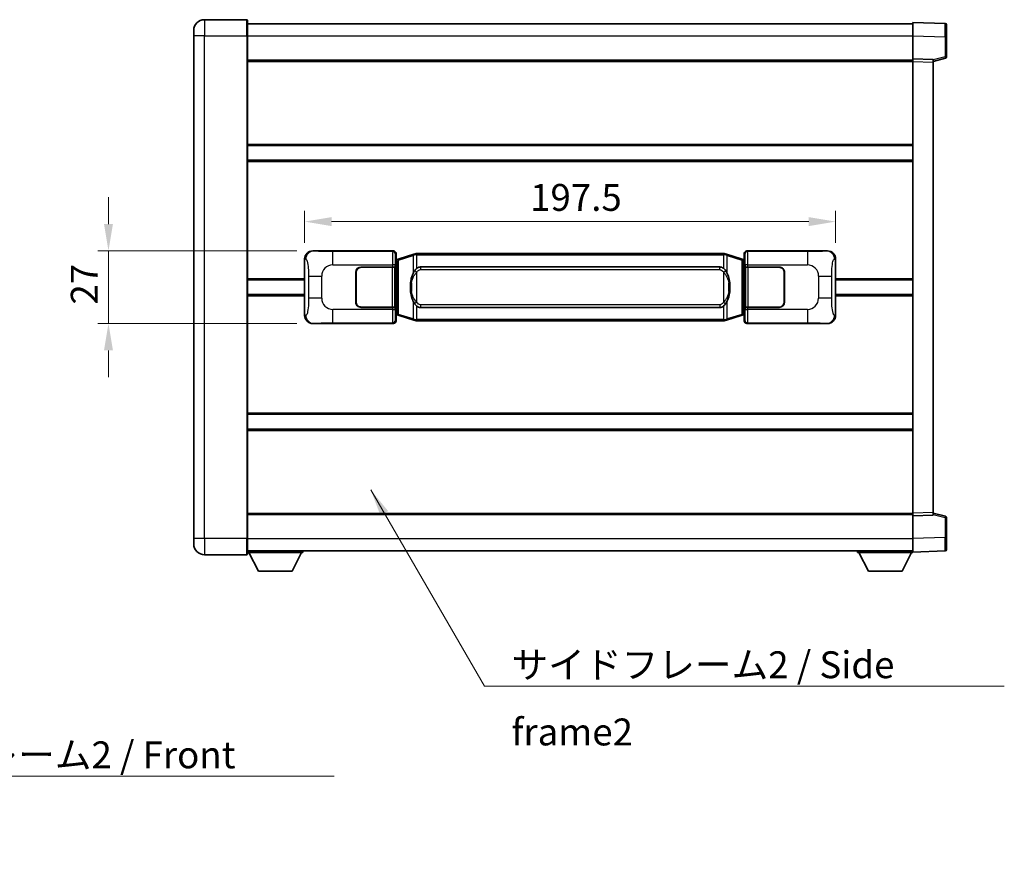
# Model space of a CAD drawing. Units: millimetres. Extents: x 0 to 9259, y 0 to 1124.
# Drawn here: x 2363 to 2729, y 323 to 639 of the extents above; entities that cross this region are included whole.
import ezdxf

# ---------------------------------------------------------------- set-up
doc = ezdxf.new("R2010")
doc.units = ezdxf.units.MM
doc.header["$LTSCALE"] = 4
doc.layers.get('Defpoints').update_dxf_attribs({"lineweight": 25})
for name, color, linetype, lineweight in [('Dimension (ISO)', 7, 'Continuous', 18), ('Symbol (ISO)', 7, 'Continuous', 18), ('Visible (ISO)', 7, 'Continuous', 35), ('Visible Narrow (ISO)', 7, 'Continuous', 25)]:
    doc.layers.add(name, color=color, linetype=linetype, lineweight=lineweight)
doc.styles.add('Note Text (TK)', font='txt')
doc.dimstyles.new('Default - Method 1b (TK)', dxfattribs={"dimscale": 4, "dimtxt": 2.5, "dimasz": 2.5, "dimexe": 1, "dimexo": 1.499999999999999, "dimgap": 1, "dimtad": 1, "dimtoh": 1, "dimrnd": 1e-08, "dimdsep": 46, "dimtxsty": 'Note Text (TK)', "dimcen": 0.09, "dimdle": 5, "dimclrd": 100, "dimclre": 100, "dimclrt": 7, "dimadec": 1, "dimazin": 1, "dimtfac": 1, "dimtmove": 0, "dimatfit": 3, "dimfxl": 1, "dimtolj": 1, "dimlwd": -1, "dimlwe": -1, "dimarcsym": 0})
doc.dimstyles.new('Default - Method 1b (TK)$7', dxfattribs={"dimscale": 4, "dimtxt": 2.5, "dimasz": 2.5, "dimexe": 1, "dimexo": 1.499999999999999, "dimgap": 1, "dimtad": 1, "dimtoh": 1, "dimrnd": 1e-08, "dimdsep": 46, "dimtxsty": 'Note Text (TK)', "dimcen": 0.09, "dimdle": 5, "dimclrd": 100, "dimclre": 100, "dimclrt": 7, "dimadec": 1, "dimazin": 1, "dimtfac": 1, "dimtmove": 0, "dimatfit": 3, "dimfxl": 1, "dimtolj": 1, "dimlwd": -1, "dimlwe": -1, "dimarcsym": 0})

# ---------------------------------------------------------------- blocks, each defined once
blk = doc.blocks.new('*D62')
at = {"layer": 'Defpoints', "color": 0}
for p in [(2471.605959302496, 552.8014955783316), (2395.605959302506, 525.8014955783315), (2471.605959302507, 525.8014955783315)]:
    blk.add_point(p, dxfattribs=at)
at = {"layer": 'Dimension (ISO)', "color": 100}
for p, q in [((2395.605959302506, 562.8014955783315), (2395.605959302506, 572.8014955783315)), ((2465.605959302496, 552.8014955783316), (2391.605959302506, 552.8014955783316)), ((2395.605959302506, 552.8014955783316), (2395.605959302506, 525.8014955783315)), ((2465.605959302507, 525.8014955783315), (2391.605959302506, 525.8014955783315)), ((2395.605959302506, 515.8014955783316), (2395.605959302506, 505.8014955783315))]:
    blk.add_line(p, q, dxfattribs=at)
for points in [[(2393.93929263584, 562.8014955783315), (2397.272625969173, 562.8014955783315), (2395.605959302506, 552.8014955783316)], [(2393.93929263584, 515.8014955783316), (2397.272625969173, 515.8014955783316), (2395.605959302506, 525.8014955783315)]]:
    blk.add_solid(points, dxfattribs=at)
at = {"layer": 'Dimension (ISO)', "color": 7, "insert": (2386.605959302506, 532.8526319419672), "char_height": 10, "attachment_point": 4, "rotation": 90, "style": 'Note Text (TK)'}
blk.add_mtext('\\A1;27', dxfattribs=at)
blk = doc.blocks.new('*D63')
at = {"layer": 'Defpoints', "color": 0}
for p in [(2666.070160542504, 563.697386761836), (2468.570160542504, 549.819656536267), (2666.070160542504, 549.8196565363486)]:
    blk.add_point(p, dxfattribs=at)
at = {"layer": 'Dimension (ISO)', "color": 100}
for p, q in [((2468.570160542504, 555.8196565362671), (2468.570160542504, 567.697386761836)), ((2666.070160542504, 555.8196565363487), (2666.070160542504, 567.697386761836)), ((2478.570160542504, 563.697386761836), (2656.070160542504, 563.697386761836))]:
    blk.add_line(p, q, dxfattribs=at)
for points in [[(2478.570160542504, 565.3640534285026), (2478.570160542504, 562.0307200951693), (2468.570160542504, 563.697386761836)], [(2656.070160542504, 565.3640534285026), (2656.070160542504, 562.0307200951693), (2666.070160542504, 563.697386761836)]]:
    blk.add_solid(points, dxfattribs=at)
at = {"layer": 'Dimension (ISO)', "color": 7, "insert": (2552.433796906135, 572.697386761836), "char_height": 10, "attachment_point": 4, "style": 'Note Text (TK)'}
blk.add_mtext('\\A1;197.5', dxfattribs=at)

msp = doc.modelspace()

# ---------------------------------------------------------------- linework, layer by layer
at = {"layer": 'Visible (ISO)'}
for p, q in [((2447.070160542466, 638.8014955783219), (2431.320160542466, 638.8014955783153)), ((2447.320160542466, 638.5514955783219), (2447.32016054247, 632.8014955783219)), ((2447.320160542466, 637.3014955783217), (2694.820160542466, 637.301495578424)), ((2694.82016054247, 632.8045414433296), (2694.820160542466, 637.8014955784251)), ((2706.837610290818, 637.3818369858891), (2694.820160542466, 637.8014955784251)), ((2427.320160542469, 632.8014955783137), (2427.320160542468, 634.8014955783137)), ((2707.320160542467, 636.8821415723799), (2707.32016054247, 632.384882850794)), ((2427.320160542469, 632.8014955783137), (2427.320160542547, 445.8014955783128)), ((2447.320160542548, 445.8014955783211), (2447.32016054247, 632.8014955783219)), ((2694.820160542473, 624.3014955784251), (2694.82016054247, 632.8045414433296)), ((2707.320160542473, 624.9705366304306), (2707.32016054247, 632.384882850794)), ((2447.320160542473, 623.8014955783221), (2694.820160542474, 623.8014955784242)), ((2694.820160542474, 623.3021047514061), (2694.820160542473, 624.3014955784251)), ((2702.320160542474, 624.0395898072403), (2694.820160542473, 624.3014955784251)), ((2694.820160542545, 455.3008864054451), (2694.820160542474, 623.3021047514061)), ((2702.320160542474, 623.3014955784282), (2706.944251894544, 624.4861800093945)), ((2702.320160542474, 624.0395898072401), (2702.320160542474, 623.0401989802212)), ((2702.320160542544, 455.5627921766363), (2702.320160542474, 623.0401989802212)), ((2447.320160542487, 592.051495578335), (2694.820160542487, 592.0514955784372)), ((2447.320160542489, 586.5514955783339), (2694.820160542489, 586.5514955784361)), ((2468.570160542512, 528.783334620393), (2468.570160542504, 549.819656536267)), ((2471.605959302495, 552.8014955783314), (2501.570769715483, 552.8014955783437)), ((2502.378096310301, 549.6094313461394), (2502.570160542504, 549.8014955783441)), ((2502.37809631031, 528.9935598105485), (2502.378096310301, 549.6094313461394)), ((2502.560160542504, 549.551495578344), (2502.3780963103, 549.551495578344)), ((2502.695575680521, 549.592120119749), (2502.560160542504, 549.551495578344)), ((2502.633544960657, 549.0514955783441), (2502.560160542504, 549.551495578344)), ((2502.570160542503, 551.802104751325), (2502.570160542504, 549.8014955783441)), ((2503.679664224007, 549.887346682795), (2502.695575680521, 549.592120119749)), ((2509.160167415207, 551.531497640157), (2503.679664224007, 549.887346682795)), ((2509.160167415207, 551.531497640157), (2510.059417111988, 551.8012725491919)), ((2510.060160542506, 551.801495578347), (2510.059417111988, 551.8012725491919)), ((2510.060160542506, 551.801495578347), (2510.287929901475, 551.8014955783472)), ((2624.352391183536, 551.8014955783945), (2510.287929901475, 551.8014955783472)), ((2624.352391183536, 551.8014955783945), (2624.580160542505, 551.8014955783946)), ((2624.580903973023, 551.8012725492392), (2624.580160542506, 551.8014955783946)), ((2624.580903973023, 551.8012725492392), (2625.480153669805, 551.531497640205)), ((2630.960656861003, 549.8873466828477), (2625.480153669805, 551.531497640205)), ((2631.944745404489, 549.5921201198025), (2630.960656861003, 549.8873466828477)), ((2632.080160542505, 549.5514955783976), (2631.944745404489, 549.5921201198025)), ((2632.006776124354, 549.0514955783976), (2632.080160542505, 549.5514955783976)), ((2632.070160542504, 549.8014955783976), (2632.070160542503, 551.8021047513785)), ((2632.070160542504, 549.8014955783976), (2632.262224774711, 549.6094313461931)), ((2632.26222477471, 549.5514955783977), (2632.080160542505, 549.5514955783976)), ((2632.262224774711, 549.6094313461931), (2632.262224774719, 528.9935598106024)), ((2633.069551369522, 552.801495578398), (2663.03436178251, 552.8014955784104)), ((2666.070160542504, 549.8196565363486), (2666.070160542513, 528.7833346204746)), ((2489.570160542509, 546.8014955783387), (2501.202882918546, 546.8014955783435)), ((2489.570160542509, 546.7014955783388), (2501.145160542509, 546.7014955783436)), ((2501.145160542509, 546.7014955783436), (2502.145160542508, 546.701495578344)), ((2502.202273745565, 546.801495578344), (2501.202882918546, 546.8014955783435)), ((2502.145160542508, 546.701495578344), (2502.145160542515, 531.901495578344)), ((2502.202273745565, 546.801495578344), (2502.203492462845, 546.801495578344)), ((2502.203492462845, 546.801495578344), (2502.203492462851, 531.8014955783439)), ((2511.635160542508, 546.8264955783479), (2623.005160542508, 546.8264955783937)), ((2632.436828622172, 546.8014955783977), (2632.438047339451, 546.8014955783977)), ((2632.436828622178, 531.8014955783977), (2632.436828622172, 546.8014955783977)), ((2633.437438166471, 546.8014955783981), (2632.438047339451, 546.8014955783977)), ((2632.495160542509, 546.7014955783978), (2633.495160542509, 546.7014955783981)), ((2632.495160542515, 531.9014955783977), (2632.495160542509, 546.7014955783978)), ((2633.437438166471, 546.8014955783981), (2645.070160542509, 546.801495578403)), ((2633.495160542509, 546.7014955783981), (2645.070160542509, 546.701495578403)), ((2447.320160542508, 542.0514955783214), (2468.570160542507, 542.0514955783301)), ((2487.570160542514, 533.801495578338), (2487.570160542509, 544.801495578338)), ((2487.670160542514, 533.801495578338), (2487.67016054251, 544.8014955783381)), ((2646.970160542509, 544.8014955784038), (2646.970160542514, 533.8014955784037)), ((2647.070160542509, 544.8014955784039), (2647.070160542514, 533.8014955784038)), ((2666.070160542508, 542.0514955784116), (2694.820160542508, 542.0514955784236)), ((2487.67016054251, 541.801495578338), (2487.570160542511, 541.8014955783378)), ((2487.67016054251, 541.301495578338), (2487.570160542511, 541.301495578338)), ((2647.07016054251, 541.8014955784038), (2646.97016054251, 541.8014955784038)), ((2647.070160542511, 541.3014955784038), (2646.970160542511, 541.3014955784038)), ((2447.32016054251, 536.5514955783198), (2468.57016054251, 536.5514955783287)), ((2487.570160542512, 537.301495578338), (2487.670160542513, 537.301495578338)), ((2487.570160542512, 536.8014955783378), (2487.670160542513, 536.801495578338)), ((2646.970160542512, 537.3014955784038), (2647.070160542512, 537.3014955784038)), ((2646.970160542513, 536.8014955784038), (2647.070160542512, 536.8014955784038)), ((2666.070160542509, 536.5514955784103), (2694.82016054251, 536.551495578422)), ((2501.145160542515, 531.9014955783435), (2489.570160542515, 531.9014955783387)), ((2501.202882918553, 531.8014955783435), (2489.570160542515, 531.8014955783387)), ((2502.145160542515, 531.901495578344), (2501.145160542515, 531.9014955783435)), ((2501.202882918553, 531.8014955783435), (2502.202273745572, 531.8014955783439)), ((2502.203492462851, 531.8014955783439), (2502.202273745572, 531.8014955783439)), ((2623.005160542514, 531.7764955783939), (2511.635160542514, 531.7764955783477)), ((2632.438047339458, 531.8014955783977), (2632.436828622178, 531.8014955783977)), ((2632.438047339458, 531.8014955783977), (2633.437438166477, 531.8014955783982)), ((2633.495160542515, 531.9014955783982), (2632.495160542515, 531.9014955783977)), ((2645.070160542515, 531.8014955784029), (2633.437438166477, 531.8014955783982)), ((2645.070160542515, 531.9014955784029), (2633.495160542515, 531.901495578398)), ((2502.378096310309, 529.0514955783439), (2502.560160542513, 529.051495578344)), ((2502.570160542513, 528.8014955783441), (2502.37809631031, 528.9935598105485)), ((2502.633544960665, 529.551495578344), (2502.560160542513, 529.051495578344)), ((2502.560160542513, 529.051495578344), (2502.69557568053, 529.0108710369391)), ((2502.570160542513, 528.8014955783441), (2502.570160542513, 526.8008864053633)), ((2502.69557568053, 529.0108710369391), (2503.679664224016, 528.7156444738939)), ((2503.679664224016, 528.7156444738939), (2509.160167415216, 527.0714935165365)), ((2625.480153669816, 527.0714935165847), (2630.960656861012, 528.7156444739464)), ((2630.960656861012, 528.7156444739464), (2631.944745404497, 529.0108710369926)), ((2631.944745404497, 529.0108710369926), (2632.080160542513, 529.0514955783976)), ((2632.006776124362, 529.5514955783975), (2632.080160542513, 529.0514955783976)), ((2632.262224774719, 528.9935598106024), (2632.070160542513, 528.8014955783976)), ((2632.070160542514, 526.8008864054166), (2632.070160542513, 528.8014955783976)), ((2632.080160542513, 529.0514955783976), (2632.262224774718, 529.0514955783976)), ((2501.570769715495, 525.8014955783437), (2471.605959302506, 525.8014955783314)), ((2510.059417111998, 526.8017186075025), (2509.160167415216, 527.0714935165365)), ((2510.059417111998, 526.8017186075025), (2510.060160542516, 526.801495578347)), ((2510.287929901485, 526.8014955783472), (2510.060160542516, 526.801495578347)), ((2510.287929901485, 526.8014955783472), (2624.352391183546, 526.8014955783943)), ((2624.580160542516, 526.8014955783945), (2624.352391183546, 526.8014955783943)), ((2624.580160542516, 526.8014955783946), (2624.580903973034, 526.8017186075497)), ((2625.480153669816, 527.0714935165847), (2624.580903973033, 526.8017186075497)), ((2663.034361782522, 525.8014955784103), (2633.069551369533, 525.8014955783981)), ((2447.320160542528, 492.0514955783349), (2694.820160542529, 492.0514955784369)), ((2447.32016054253, 486.5514955783339), (2694.820160542531, 486.5514955784362)), ((2447.320160542544, 454.8014955783192), (2694.820160542544, 454.8014955784212)), ((2694.820160542545, 454.3014955784259), (2694.820160542545, 455.3008864054451)), ((2694.820160542545, 454.3014955784259), (2702.320160542544, 454.5634013496171)), ((2694.820160542548, 445.7984497135213), (2694.820160542545, 454.3014955784259)), ((2702.320160542544, 455.5627921766363), (2702.320160542544, 454.5634013496172)), ((2706.944251894614, 454.1168111474665), (2702.320160542544, 455.301495578429)), ((2707.320160542547, 446.2181083060674), (2707.320160542544, 453.6324545264307)), ((2427.320160542547, 443.8014955783127), (2427.320160542547, 445.8014955783128)), ((2447.320160542548, 445.8014955783211), (2447.320160542548, 440.0514955783211)), ((2694.820160542549, 440.801495578426), (2694.820160542548, 445.7984497135214)), ((2707.320160542547, 446.2181083060674), (2707.320160542548, 441.7208495844816)), ((2431.320160542548, 439.8014955783144), (2447.070160542549, 439.8014955783209)), ((2447.320160542548, 441.3014955783195), (2694.820160542549, 441.3014955784226)), ((2447.320160542546, 440.6014955783147), (2467.920160542545, 440.6014955783319)), ((2451.37016054255, 433.7014955783181), (2447.820160542546, 440.601495578315)), ((2463.87016054255, 433.7014955783285), (2467.420160542545, 440.6014955783314)), ((2467.920160542545, 441.3014955783317), (2467.920160542545, 440.6014955783319)), ((2674.220160542546, 441.3014955784135), (2674.220160542546, 440.6014955784135)), ((2674.220160542546, 440.6014955784135), (2694.820160542546, 440.6014955784221)), ((2678.270160542548, 433.7014955784151), (2674.720160542547, 440.6014955784136)), ((2690.770160542548, 433.7014955784204), (2694.320160542546, 440.6014955784219)), ((2694.820160542549, 440.801495578426), (2706.837610290899, 441.2211541709718)), ((2694.820160542546, 440.8014955784254), (2694.820160542546, 440.601495578422)), ((2451.37016054255, 433.7014955783181), (2463.87016054255, 433.7014955783285)), ((2678.270160542548, 433.7014955784151), (2690.770160542548, 433.7014955784203))]:
    msp.add_line(p, q, dxfattribs=at)
for centre, radius, start, end in [((2431.320160542468, 634.8014955783153), 4.000000000000029, 90.00000000002605, 180), ((2447.070160542466, 638.5514955783219), 0.2499999999999913, 0, 90.00000000006513), ((2706.820160542467, 636.8821415723796), 0.4999999999999825, 0, 88.00000000000938), ((2706.820160542473, 624.9705366304303), 0.5000000000000224, 284.3700000000219, 0), ((2489.57016054251, 544.8014955783387), 2.000000000000003, 90.00000000002605, 180), ((2489.57016054251, 544.8014955783387), 1.900000000000001, 90.00000000002605, 180), ((2645.070160542509, 544.801495578403), 2, 0, 90.00000000002605), ((2645.070160542509, 544.801495578403), 1.900000000000004, 0, 90.00000000002605), ((2489.570160542514, 533.8014955783387), 1.999999999999999, 180, 270.000000000026), ((2489.570160542514, 533.8014955783387), 1.9, 180, 270.000000000026), ((2645.070160542514, 533.8014955784029), 2.000000000000005, 270.000000000026, 0), ((2645.070160542514, 533.8014955784029), 1.900000000000006, 270.000000000026, 0), ((2706.820160542545, 453.6324545264307), 0.4999999999999721, 0, 75.63000000003126), ((2431.320160542547, 443.8014955783144), 4.000000000000042, 180, 270.000000000026), ((2447.070160542549, 440.051495578321), 0.2499999999999974, 270.000000000026, 0), ((2706.820160542548, 441.7208495844813), 0.4999999999999848, 272.0000000000037, 0)]:
    msp.add_arc(centre, radius, start, end, dxfattribs=at)
for centre, major_axis, ratio, start_param, end_param in [((2471.62631062737, 549.7996669454348), (-3.009761169310456, 0.5407089662769688), 0.9810509548508097, 4.893504061070615, 6.457641200743934), ((2501.569550998204, 551.8008860340448), (0.707968544598897, 0.707968544599485), 0.998782765958718, 5.498396131367804, 7.06797448299146), ((2633.070770086802, 551.8008860340993), (-0.7079685445994816, 0.7079685445989005), 0.998782765958719, 5.498396131367738, 7.067974482991393), ((2663.014010457639, 549.7996669455139), (3.009761169310013, 0.540708966279455), 0.9810509548508093, 6.108729413615225, 7.672866553288582), ((2511.635160542511, 539.3014955783478), (-3.1073e-12, 7.525000000000005), 0.4983388704318937, 0, 0.3674764456319872), ((2623.005160542511, 539.3014955783939), (-3.1073e-12, 7.525000000000011), 0.4983388704318931, 5.915708861547573, 6.28318530717959), ((2511.635160542511, 539.3014955783478), (-3.1073e-12, 7.525000000000005), 0.4983388704318937, 2.774116207957778, 3.141592653589796), ((2623.005160542511, 539.3014955783939), (-3.1073e-12, 7.525000000000011), 0.4983388704318931, 3.141592653589797, 3.50906909922178), ((2471.626310627379, 528.8033242112278), (-3.00976116931001, -0.5407089662794546), 0.9810509548508097, 6.108729413615225, 7.672866553288582), ((2663.014010457647, 528.8033242113069), (3.009761169310459, -0.5407089662769692), 0.9810509548508093, 4.893504061070615, 6.457641200743935), ((2501.569550998214, 526.8021051226425), (0.7079685445994817, -0.7079685445989004), 0.9987827659587185, 5.498396131367738, 7.067974482991393), ((2633.070770086813, 526.8021051226968), (-0.7079685445988979, -0.7079685445994855), 0.9987827659587175, 5.498396131367804, 7.06797448299146)]:
    msp.add_ellipse(centre, major_axis=major_axis, ratio=ratio, start_param=start_param, end_param=end_param, dxfattribs=at)
for points, knots in [([(2510.082083313718, 551.3014955783472), (2510.081924517122, 551.3025831327272), (2510.081766086301, 551.3036706840469), (2510.072545013545, 551.3671152269067), (2510.064771133752, 551.4288671719269), (2510.052375946289, 551.5471503182133), (2510.048011261436, 551.6022716266631), (2510.043737772956, 551.695515687767), (2510.043837012297, 551.7328934470636), (2510.048505256465, 551.7849671723), (2510.052995947761, 551.799346199924), (2510.059417111988, 551.8012725491919)], [-0.0003297627606783, -0.0003297627606783, -0.0003297627606783, -0.0003297627606783, 0, 0, 0.0189079865127627, 0.0189079865127627, 0.0385885202156436, 0.0385885202156436, 0.0581261217164882, 0.0581261217164882, 0.0775105008395076, 0.0775105008395076, 0.0775105008395076, 0.0775105008395076]), ([(2624.558237771294, 551.3014955783945), (2624.558396567889, 551.3025831327743), (2624.558554998712, 551.3036706840942), (2624.567776071451, 551.3671152269555), (2624.57554995126, 551.428867171974), (2624.587945138723, 551.5471503182606), (2624.592309823575, 551.6022716267104), (2624.596583312055, 551.6955156878143), (2624.596484072715, 551.732893447111), (2624.591815828547, 551.7849671723474), (2624.58732513725, 551.7993461999712), (2624.580903973023, 551.8012725492392)], [-0.0778087688563662, -0.0778087688563662, -0.0778087688563662, -0.0778087688563662, -0.0774791395201836, -0.0774791395201836, -0.0585788033179325, -0.0585788033179325, -0.0389062325039031, -0.0389062325039031, -0.0193765360604873, -0.0193765360604873, 0, 0, 0, 0]), ([(2510.287929901478, 546.3241034928463), (2510.268233759985, 546.3088883806683), (2510.248914136067, 546.2935813313945), (2510.229949803647, 546.27820052392), (2510.068122760736, 546.1469525297301), (2509.931012510823, 546.0106954050588), (2509.682154739866, 545.7317838790082), (2509.571452416064, 545.5893954317371), (2509.470629137356, 545.4463872281694)], [-0.0902431043680341, -0.0902431043680341, -0.0902431043680341, -0.0902431043680341, -0.0852480424021081, -0.0852480424021081, -0.0852480424021081, -0.0426240212010541, -0.0426240212010541, 0, 0, 0, 0]), ([(2625.169691947661, 545.4463872282173), (2625.043479357335, 545.6254077484917), (2624.900847674844, 545.8051093299694), (2624.620418357545, 546.0975246916894), (2624.496149363482, 546.2130514457109), (2624.352391183538, 546.3241034928936)], [-0.1703054540616109, -0.1703054540616109, -0.1703054540616109, -0.1703054540616109, -0.1169478545586211, -0.1169478545586211, -0.080470098678874, -0.080470098678874, -0.080470098678874, -0.080470098678874]), ([(2509.470629137356, 545.4463872281694), (2509.302836619341, 545.2083895466731), (2509.160457625704, 544.9662356194485), (2508.831984305359, 544.3315668821192), (2508.672157362373, 543.9384925487587), (2508.382682065342, 543.0875243481373), (2508.262029086413, 542.62719934983), (2508.088122796575, 541.778845086605), (2508.027284049388, 541.3916877910548), (2507.98244767092, 541.004431792851)], [-0.4250246405426, -0.4250246405426, -0.4250246405426, -0.4250246405426, -0.3540887224006775, -0.3540887224006775, -0.2405912533736013, -0.2405912533736013, -0.1092800848787787, -0.1092800848787787, 0, 0, 0, 0]), ([(2626.6578734141, 541.0044317929), (2626.567806311963, 541.7823497857258), (2626.415980637347, 542.5565332538667), (2625.950106303934, 544.0366694632017), (2625.657266542196, 544.7548091743867), (2625.169691947661, 545.4463872282173)], [-0.4256482103242727, -0.4256482103242727, -0.4256482103242727, -0.4256482103242727, -0.2061268996692005, -0.2061268996692005, 0, 0, 0, 0]), ([(2507.98244767092, 541.004431792851), (2507.920366781251, 540.4682333370508), (2507.888449396111, 539.9268410694194), (2507.88203023443, 538.7894618409498), (2507.913801274783, 538.1914647136452), (2507.982447670921, 537.5985593638414)], [-0.3186227205923031, -0.3186227205923031, -0.3186227205923031, -0.3186227205923031, -0.1673124425500881, -0.1673124425500881, 0, 0, 0, 0]), ([(2626.657873414102, 537.5985593638906), (2626.719954303771, 538.1347578196908), (2626.75187168891, 538.6761500873224), (2626.758290850591, 539.8135293157918), (2626.726519810238, 540.4115264430965), (2626.6578734141, 541.0044317929)], [-0.3186227205923174, -0.3186227205923174, -0.3186227205923174, -0.3186227205923174, -0.1673124425500827, -0.1673124425500827, 0, 0, 0, 0]), ([(2507.982447670921, 537.5985593638414), (2508.072514773059, 536.820641371016), (2508.224340447675, 536.0464579028749), (2508.690214781088, 534.5663216935399), (2508.983054542826, 533.8481819823551), (2509.470629137361, 533.1566039285243)], [-0.425648210324278, -0.425648210324278, -0.425648210324278, -0.425648210324278, -0.2061268996692172, -0.2061268996692172, 0, 0, 0, 0]), ([(2625.169691947665, 533.1566039285722), (2625.33748446568, 533.3946016100685), (2625.479863459319, 533.636755537293), (2625.808336779663, 534.2714242746223), (2625.96816372265, 534.6644986079828), (2626.257639019681, 535.515466808605), (2626.378291998609, 535.975791806913), (2626.552198288447, 536.8241460701378), (2626.613037035634, 537.2113033656874), (2626.657873414102, 537.5985593638906)], [-0.4250246405425953, -0.4250246405425953, -0.4250246405425953, -0.4250246405425953, -0.3540887224006739, -0.3540887224006739, -0.2405912533735996, -0.2405912533735996, -0.1092800848785947, -0.1092800848785947, 0, 0, 0, 0]), ([(2509.470629137361, 533.1566039285243), (2509.596841727687, 532.9775834082499), (2509.739473410177, 532.7978818267723), (2510.019902727476, 532.5054664650523), (2510.14417172154, 532.3899397110307), (2510.287929901483, 532.278887663848)], [-0.1703054540616121, -0.1703054540616121, -0.1703054540616121, -0.1703054540616121, -0.116947854558622, -0.116947854558622, -0.0804700986788752, -0.0804700986788752, -0.0804700986788752, -0.0804700986788752]), ([(2624.352391183544, 532.2788876638951), (2624.372087325037, 532.2941027760733), (2624.391406948956, 532.3094098253472), (2624.410371281375, 532.3247906328215), (2624.572198324286, 532.4560386270114), (2624.709308574198, 532.5922957516829), (2624.958166345156, 532.8712072777334), (2625.068868668958, 533.0135957250044), (2625.169691947665, 533.1566039285722)], [-0.0902431043680325, -0.0902431043680325, -0.0902431043680325, -0.0902431043680325, -0.0852480424021071, -0.0852480424021071, -0.0852480424021071, -0.0426240212010536, -0.0426240212010536, 0, 0, 0, 0]), ([(2510.082083313728, 527.301495578347), (2510.081924517133, 527.3004080239672), (2510.081766086313, 527.2993204726471), (2510.072545013529, 527.2358759297881), (2510.064771133762, 527.1741239847667), (2510.052375946299, 527.0558408384809), (2510.048011261446, 527.0007195300312), (2510.043737772966, 526.9074754689271), (2510.043837012307, 526.8700977096306), (2510.048505256475, 526.8180239843942), (2510.052995947772, 526.8036449567703), (2510.059417111998, 526.8017186075025)], [-0.0778087688561094, -0.0778087688561094, -0.0778087688561094, -0.0778087688561094, -0.0774791395199039, -0.0774791395199039, -0.0585788033179126, -0.0585788033179126, -0.0389062325038929, -0.0389062325038929, -0.0193765360604844, -0.0193765360604844, 0, 0, 0, 0]), ([(2624.558237771303, 527.3014955783945), (2624.558396567899, 527.3004080240144), (2624.558554998721, 527.2993204726941), (2624.567776071474, 527.2358759298393), (2624.57554995127, 527.1741239848154), (2624.587945138733, 527.0558408385284), (2624.592309823585, 527.0007195300786), (2624.596583312066, 526.9074754689746), (2624.596484072725, 526.8700977096779), (2624.591815828557, 526.8180239844415), (2624.58732513726, 526.8036449568177), (2624.580903973034, 526.8017186075497)], [-0.000329762760663, -0.000329762760663, -0.000329762760663, -0.000329762760663, 0, 0, 0.0189079865111045, 0.0189079865111045, 0.0385885202119992, 0.0385885202119992, 0.0581261217108733, 0.0581261217108733, 0.0775105008319311, 0.0775105008319311, 0.0775105008319311, 0.0775105008319311])]:
    msp.add_open_spline(points, degree=3, knots=knots, dxfattribs=at)
at = {"layer": 'Visible Narrow (ISO)'}
for p, q in [((2431.320160542466, 638.8014955783153), (2431.32016054247, 632.8014955783153)), ((2447.07016054247, 632.8014955783219), (2447.070160542466, 638.801495578322)), ((2431.32016054247, 632.8014955783153), (2427.320160542469, 632.8014955783137)), ((2431.320160542548, 445.8014955783145), (2431.32016054247, 632.8014955783153)), ((2431.32016054247, 632.8014955783153), (2447.07016054247, 632.8014955783219)), ((2447.07016054247, 632.8014955783219), (2447.32016054247, 632.801495578322)), ((2447.07016054247, 632.8014955783219), (2447.070160542548, 445.801495578321)), ((2447.320160542469, 632.8014955783217), (2694.82016054247, 632.801495578424)), ((2694.82016054247, 632.8045414433296), (2706.837610290822, 632.3848828507936)), ((2706.837610290822, 632.3848828507936), (2707.32016054247, 632.3848828507939)), ((2706.837610290822, 632.3848828507939), (2706.837610290824, 624.9705366304303)), ((2447.320160542474, 623.301495578322), (2694.820160542474, 623.3014955784242)), ((2694.820160542474, 623.3021047514061), (2702.320160542474, 623.0401989802212)), ((2706.837610290824, 624.9705366304303), (2702.320160542474, 623.8131735990646)), ((2707.320160542473, 624.9705366304304), (2706.837610290824, 624.9705366304303)), ((2447.320160542487, 592.5514955783349), (2694.820160542487, 592.5514955784372)), ((2447.320160542489, 586.0514955783339), (2694.82016054249, 586.051495578436)), ((2468.570160542504, 549.819656536267), (2468.977418476451, 549.7464919215071)), ((2471.922300026793, 552.7446644025656), (2471.605959302495, 552.8014955783314)), ((2501.337691127391, 552.5684169902485), (2479.059832953919, 552.5684169902395)), ((2479.059832953923, 547.571462855144), (2479.059832953919, 552.5684169902395)), ((2501.570769715483, 552.8014955783437), (2501.337691127391, 552.5684169902485)), ((2502.33708195441, 551.56902616323), (2502.570160542503, 551.802104751325)), ((2502.839249623305, 549.1132069771386), (2502.695575680521, 549.592120119749)), ((2502.839249623305, 549.1132069771386), (2503.495308652295, 549.4084335401845)), ((2503.495308652295, 549.4084335401845), (2508.975811843495, 551.0525844975464)), ((2503.495308652304, 529.1945576165044), (2503.495308652295, 549.4084335401845)), ((2510.082083313718, 551.3014955783472), (2508.975811843495, 551.0525844975464)), ((2508.975811843495, 551.0525844975464), (2508.975811843497, 544.6069812668632)), ((2510.287929901475, 551.3014955783472), (2510.082083313718, 551.3014955783472)), ((2510.287929901475, 551.3014955783472), (2510.287929901475, 551.8014955783472)), ((2510.287929901475, 551.3014955783472), (2624.352391183537, 551.3014955783945)), ((2510.287929901478, 546.3241034928465), (2510.287929901475, 551.3014955783472)), ((2624.352391183537, 551.3014955783945), (2624.352391183536, 551.8014955783945)), ((2624.558237771294, 551.3014955783945), (2624.352391183537, 551.3014955783945)), ((2624.352391183537, 551.3014955783945), (2624.352391183538, 546.3241034928936)), ((2625.664509241517, 551.0525844975945), (2624.558237771294, 551.3014955783945)), ((2625.664509241517, 551.0525844975945), (2631.145012432715, 549.4084335402373)), ((2625.66450924152, 544.6069812669114), (2625.664509241517, 551.0525844975945)), ((2631.145012432715, 549.4084335402373), (2631.801071461706, 549.1132069771919)), ((2631.145012432715, 549.4084335402373), (2631.145012432723, 529.1945576165572)), ((2631.801071461706, 549.1132069771919), (2631.944745404489, 549.5921201198025)), ((2632.070160542503, 551.8021047513785), (2632.3032391306, 551.5690261632838)), ((2633.302629957619, 552.5684169903031), (2633.069551369522, 552.801495578398)), ((2655.58048813109, 552.5684169903124), (2633.302629957619, 552.5684169903031)), ((2655.58048813109, 552.5684169903122), (2655.580488131093, 547.5714628552169)), ((2663.03436178251, 552.8014955784104), (2662.718021058214, 552.7446644026444)), ((2665.662902608558, 549.7464919215882), (2666.070160542504, 549.8196565363486)), ((2479.059832953923, 547.571462855144), (2501.202882918546, 547.571462855153)), ((2501.145160542509, 546.7014955783436), (2501.145160542515, 531.9014955783435)), ((2502.202273745565, 547.5714628551535), (2501.202882918546, 547.571462855153)), ((2501.202882918546, 547.571462855153), (2501.202882918546, 546.8014955783435)), ((2502.202273745565, 546.801495578344), (2502.202273745565, 547.5714628551535)), ((2502.3780963103, 549.051495578344), (2502.633544960657, 549.0514955783441)), ((2502.633544960657, 549.0514955783441), (2502.839249623305, 549.1132069771386)), ((2502.839249623305, 549.1132069771386), (2502.839249623313, 529.4897841795497)), ((2511.635160542508, 546.8264955783479), (2511.635160542509, 545.8264955783479)), ((2511.635160542509, 545.8264955783479), (2623.005160542508, 545.8264955783937)), ((2623.005160542508, 545.8264955783937), (2623.005160542508, 546.8264955783937)), ((2631.801071461706, 549.1132069771919), (2632.006776124354, 549.0514955783976)), ((2631.801071461714, 529.4897841796031), (2631.801071461706, 549.1132069771919)), ((2632.006776124354, 549.0514955783976), (2632.26222477471, 549.0514955783976)), ((2633.43743816647, 547.5714628552078), (2632.438047339451, 547.5714628552073)), ((2632.438047339451, 547.5714628552073), (2632.438047339451, 546.8014955783977)), ((2633.437438166471, 546.8014955783981), (2633.43743816647, 547.5714628552078)), ((2633.43743816647, 547.5714628552078), (2655.580488131094, 547.5714628552169)), ((2633.495160542515, 531.9014955783982), (2633.495160542509, 546.7014955783981)), ((2447.320160542508, 542.5514955783214), (2468.570160542507, 542.5514955783301)), ((2470.019080109441, 543.4388459278968), (2474.927216026681, 543.4388459278989)), ((2470.019080109441, 543.4388459278969), (2470.019080109445, 535.1641452287643)), ((2474.927216026685, 535.1641452287664), (2474.927216026681, 543.4388459278989)), ((2510.287929901478, 544.8701759292821), (2509.470629137356, 545.4463872281693)), ((2510.287929901483, 533.7328152274124), (2510.287929901478, 544.8701759292823)), ((2624.352391183539, 544.8701759293292), (2625.169691947661, 545.4463872282173)), ((2624.352391183539, 544.8701759293292), (2624.352391183544, 533.7328152274595)), ((2659.713105058339, 543.4388459279753), (2664.621240975576, 543.4388459279774)), ((2659.713105058339, 543.4388459279753), (2659.713105058342, 535.1641452288427)), ((2664.621240975579, 535.1641452288447), (2664.621240975576, 543.4388459279774)), ((2666.070160542508, 542.5514955784117), (2694.820160542508, 542.5514955784236)), ((2508.319752814509, 540.8894203993418), (2508.31975281451, 537.7135707573512)), ((2626.320568270513, 537.7135707573999), (2626.320568270512, 540.8894203993904)), ((2447.32016054251, 536.05149557832), (2468.57016054251, 536.0514955783287)), ((2474.927216026685, 535.1641452287664), (2470.019080109445, 535.1641452287643)), ((2664.621240975579, 535.1641452288447), (2659.713105058342, 535.1641452288427)), ((2666.07016054251, 536.0514955784103), (2694.82016054251, 536.0514955784221)), ((2479.05983295393, 526.0345741664293), (2479.059832953929, 531.0315283015248)), ((2501.202882918553, 531.031528301534), (2479.059832953929, 531.0315283015248)), ((2501.202882918553, 531.8014955783435), (2501.202882918553, 531.031528301534)), ((2501.202882918553, 531.031528301534), (2502.202273745572, 531.0315283015344)), ((2502.202273745572, 531.0315283015344), (2502.202273745572, 531.8014955783439)), ((2508.975811843501, 533.9960098898302), (2508.975811843504, 527.5504066591471)), ((2510.287929901483, 533.7328152274124), (2509.470629137361, 533.1566039285243)), ((2510.287929901485, 527.3014955783472), (2510.287929901483, 532.278887663848)), ((2511.635160542514, 532.7764955783477), (2511.635160542514, 531.7764955783477)), ((2623.005160542514, 532.7764955783939), (2511.635160542514, 532.7764955783477)), ((2623.005160542514, 532.7764955783939), (2623.005160542514, 531.7764955783937)), ((2624.352391183544, 533.7328152274595), (2625.169691947665, 533.1566039285722)), ((2624.352391183544, 532.2788876638951), (2624.352391183546, 527.3014955783945)), ((2625.664509241527, 527.5504066591953), (2625.664509241524, 533.9960098898785)), ((2632.438047339458, 531.8014955783977), (2632.438047339458, 531.0315283015882)), ((2632.438047339458, 531.0315283015881), (2633.437438166478, 531.0315283015887)), ((2633.437438166478, 531.0315283015887), (2633.437438166477, 531.8014955783982)), ((2655.5804881311, 531.0315283015977), (2633.437438166478, 531.0315283015887)), ((2655.5804881311, 531.0315283015977), (2655.580488131101, 526.0345741665024)), ((2468.97741847646, 528.8564992351535), (2468.570160542512, 528.783334620393)), ((2502.633544960665, 529.551495578344), (2502.378096310309, 529.5514955783439)), ((2502.839249623313, 529.4897841795497), (2502.633544960665, 529.551495578344)), ((2502.839249623313, 529.4897841795497), (2502.69557568053, 529.0108710369391)), ((2503.495308652303, 529.1945576165044), (2502.839249623313, 529.4897841795497)), ((2508.975811843504, 527.5504066591471), (2503.495308652304, 529.1945576165044)), ((2508.975811843504, 527.5504066591471), (2510.082083313728, 527.301495578347)), ((2624.558237771303, 527.3014955783945), (2625.664509241527, 527.5504066591953)), ((2631.145012432723, 529.1945576165572), (2625.664509241527, 527.5504066591953)), ((2631.801071461714, 529.4897841796031), (2631.145012432723, 529.1945576165572)), ((2632.006776124362, 529.5514955783975), (2631.801071461714, 529.4897841796031)), ((2631.801071461714, 529.4897841796031), (2631.944745404497, 529.0108710369926)), ((2632.262224774718, 529.5514955783977), (2632.006776124362, 529.5514955783975)), ((2666.070160542513, 528.7833346204746), (2665.662902608567, 528.8564992352347)), ((2471.605959302506, 525.8014955783314), (2471.922300026804, 525.8583267540973)), ((2479.05983295393, 526.0345741664293), (2501.337691127402, 526.0345741664385)), ((2501.337691127402, 526.0345741664385), (2501.570769715495, 525.8014955783437)), ((2502.570160542513, 526.8008864053633), (2502.33708195442, 527.033964993458)), ((2510.082083313728, 527.3014955783472), (2510.287929901485, 527.3014955783472)), ((2510.287929901485, 527.3014955783472), (2510.287929901485, 526.8014955783473)), ((2624.352391183546, 527.3014955783945), (2510.287929901485, 527.3014955783472)), ((2624.352391183546, 527.3014955783945), (2624.352391183546, 526.8014955783945)), ((2624.352391183546, 527.3014955783945), (2624.558237771303, 527.3014955783945)), ((2632.30323913061, 527.0339649935117), (2632.070160542514, 526.8008864054166)), ((2633.069551369533, 525.8014955783981), (2633.30262995763, 526.0345741664931)), ((2633.30262995763, 526.0345741664931), (2655.580488131102, 526.0345741665024)), ((2662.718021058225, 525.8583267541762), (2663.034361782522, 525.8014955784103)), ((2447.320160542528, 492.5514955783348), (2694.820160542529, 492.5514955784369)), ((2447.320160542532, 486.0514955783339), (2694.820160542531, 486.0514955784362)), ((2447.320160542544, 455.3014955783192), (2694.820160542544, 455.3014955784213)), ((2702.320160542544, 455.5627921766363), (2694.820160542545, 455.3008864054451)), ((2702.320160542544, 454.7898175577926), (2706.837610290896, 453.6324545264306)), ((2706.837610290896, 453.6324545264306), (2707.320160542544, 453.6324545264307)), ((2706.837610290896, 453.6324545264306), (2706.837610290899, 446.2181083060673)), ((2431.320160542548, 445.8014955783145), (2427.320160542547, 445.8014955783128)), ((2431.320160542548, 445.8014955783145), (2431.320160542548, 439.8014955783144)), ((2447.070160542548, 445.801495578321), (2431.320160542548, 445.8014955783145)), ((2447.070160542548, 445.801495578321), (2447.320160542548, 445.8014955783211)), ((2447.070160542549, 439.8014955783209), (2447.070160542548, 445.801495578321)), ((2447.320160542548, 445.8014955783196), (2694.820160542548, 445.8014955784228)), ((2706.837610290899, 446.2181083060673), (2694.820160542548, 445.7984497135213)), ((2706.837610290899, 446.2181083060674), (2707.320160542547, 446.2181083060674))]:
    msp.add_line(p, q, dxfattribs=at)
for centre, radius, start, end in [((2479.059832953924, 543.4388459279006), 4.13261692724328, 90.00000000002605, 180), ((2655.580488131096, 543.4388459279736), 4.132616927243283, 0, 90.00000000002605), ((2479.059832953928, 535.164145228768), 4.13261692724328, 180, 270.000000000026), ((2655.580488131099, 535.1641452288411), 4.132616927243284, 270.000000000026, 0)]:
    msp.add_arc(centre, radius, start, end, dxfattribs=at)
for centre, major_axis, ratio, start_param, end_param in [((2706.820160542469, 632.379398623035), (-0.01744783963157, -5.0024383995082), 0.003484384487625, 1.571904795243803, 3.141483155366858), ((2706.820160542473, 624.9705366304303), (0.1240913520706528, -0.4843566210358289), 0.0338088728047709, 0, 1.562134767028285), ((2471.922300026794, 549.7464919215082), (0.5304630476616436, 2.952729069025054), 0.9810509548507527, 0.1811150806856183, 1.745252220359004), ((2501.342565996512, 547.5714628551531), (2.0513e-12, -5.000000000000007), 0.0279366155931042, 3.176499238750559, 4.712388980384592), ((2501.337691127391, 551.5690261632295), (0.7071067811895732, -0.7071067811835131), 0.9987827659587287, 0.7860071509791969, 2.355585502602879), ((2502.34195682353, 547.5714628551535), (-1.6389e-12, 4.000000000000006), 0.034920769491454, 0.0349065851179002, 1.570796326794793), ((2503.823338166791, 549.4084335401845), (-0.1436739427833735, 0.4789131426105122), 0.6398634018604306, 0, 1.381144297557247), ((2509.30384135799, 551.0525844975465), (-0.1436739427833735, 0.4789131426105298), 0.6398634018604245, 0, 1.381144297557108), ((2625.336479727022, 551.0525844975944), (0.1436739427829691, 0.4789131426106485), 0.6398634018608566, 4.90204100962217, 6.283185307179535), ((2630.81698291822, 549.4084335402371), (0.1436739427829781, 0.4789131426106531), 0.6398634018608553, 4.902041009622325, 6.283185307179572), ((2633.30262995762, 551.569026163284), (0.707106781183199, 0.707106781189893), 0.998782765958707, 0.78600715097876, 2.355585502602419), ((2632.298364261483, 547.5714628552073), (1.6442e-12, -4.000000000000007), 0.0349207694920414, 1.570796326794846, 3.106686068588352), ((2633.297755088503, 547.5714628552078), (-2.058e-12, 5.000000000000008), 0.0279366155936916, 4.712388980384648, 6.24827872219842), ((2662.718021058215, 549.7464919215871), (-0.530463047665588, 2.952729069024341), 0.9810509548508651, 4.537933086820078, 6.102070226493447), ((2508.975811843499, 540.889420399342), (-0.993364172578785, 0.1150113935090544), 0.0994819257389599, 0, 0.8609654112124207), ((2625.664509241521, 540.8894203993902), (0.9933641725787342, 0.1150113935098923), 0.0994819257390317, 5.422219895886641, 6.283185307126124), ((2508.9758118435, 537.7135707573514), (-0.9933641725786985, -0.1150113935098773), 0.0994819257389615, 5.422219895968606, 6.283185307241806), ((2625.664509241523, 537.7135707573996), (0.9933641725788117, -0.1150113935090691), 0.0994819257390295, 5.62742e-11, 0.8609654112949687), ((2501.342565996518, 531.0315283015341), (2.0602e-12, -5.000000000000005), 0.0279366155931042, 4.712388980384648, 6.248278722197204), ((2502.341956823537, 531.0315283015345), (-1.6459e-12, 4.000000000000005), 0.034920769491454, 1.570796326794846, 3.106686068587823), ((2632.29836426149, 531.0315283015881), (1.6372e-12, -4.000000000000008), 0.0349207694920414, 0.0349065851192894, 1.570796326794793), ((2633.297755088509, 531.0315283015887), (-2.0491e-12, 5.00000000000001), 0.0279366155936916, 3.176499238752342, 4.712388980384592), ((2471.922300026803, 528.8564992351547), (0.5304630476640441, -2.952729069024618), 0.9810509548507528, 4.537933086820588, 6.102070226493959), ((2503.823338166799, 529.1945576165045), (-0.143673942782978, -0.4789131426106552), 0.6398634018604231, 4.902041009622502, 6.28318530718031), ((2509.303841357999, 527.5504066591473), (-0.143673942782978, -0.4789131426106486), 0.6398634018604217, 4.902041009622504, 6.283185307180306), ((2625.336479727032, 527.5504066591952), (0.1436739427833735, -0.4789131426105366), 0.639863401860855, 1.279e-13, 1.381144297557288), ((2630.816982918228, 529.194557616557), (0.1436739427833736, -0.4789131426105343), 0.6398634018608556, 1.389e-13, 1.381144297557288), ((2662.718021058223, 528.8564992352335), (-0.5304630476632242, -2.952729069024771), 0.9810509548508649, 0.1811150806861441, 1.745252220359549), ((2501.337691127401, 527.0339649934576), (-0.7071067811890823, -0.7071067811840078), 0.9987827659587281, 0.7860071509870715, 2.355585502610752), ((2633.30262995763, 527.0339649935122), (-0.7071067811837001, 0.7071067811893871), 0.9987827659587089, 0.7860071509875138, 2.355585502611175), ((2706.820160542545, 453.6324545264306), (0.1240913520702477, 0.4843566210359244), 0.0338088728047684, 4.721050540042122, 6.283185306958366), ((2706.820160542546, 446.223592533826), (0.0174478396357365, -5.002438399508192), 0.0034843844876253, 0.00010951099559, 1.569687862606975)]:
    msp.add_ellipse(centre, major_axis=major_axis, ratio=ratio, start_param=start_param, end_param=end_param, dxfattribs=at)
for points, knots in [([(2468.977418476451, 549.7464919215071), (2469.114840900618, 549.7218037377162), (2469.264593885251, 549.6583258002255), (2469.408198123982, 549.333501320337), (2469.595987903446, 548.9087317036347), (2469.770222574173, 548.0425791830777), (2469.877164690724, 546.9905088988866), (2469.958895431876, 546.1864619354968), (2470.000569689096, 545.2953900825686), (2470.013084915277, 544.490506652286), (2470.018821511601, 544.1215727423975), (2470.019080109441, 543.7689650750553), (2470.019080109441, 543.4388459278969)], [0, 0, 0, 0, 0.2655907929780169, 0.2655907929780169, 0.2655907929780169, 0.6129011292299753, 0.6129011292299753, 0.6129011292299753, 0.8783337960523148, 0.8783337960523148, 0.8783337960523148, 1, 1, 1, 1]), ([(2479.059832953919, 552.5684169902395), (2478.523493575734, 552.5684169902391), (2477.888234049539, 552.5687187349768), (2477.188083568267, 552.5730993541006), (2476.229569134956, 552.5790964743902), (2475.179208603787, 552.5926280349039), (2474.319108954317, 552.612985980279), (2473.497060492744, 552.6324432811704), (2472.837644498279, 552.6583325303154), (2472.457777544375, 552.6844698405584), (2472.160504961609, 552.7049241223607), (2472.027028018395, 552.7258498319421), (2471.922300026793, 552.7446644025656)], [0, 0, 0, 0, 0.2127021665085032, 0.2127021665085032, 0.2127021665085032, 0.5038939917641443, 0.5038939917641443, 0.5038939917641443, 0.7822033622209533, 0.7822033622209533, 0.7822033622209533, 1, 1, 1, 1]), ([(2662.718021058214, 552.7446644026444), (2662.609837373523, 552.7252290105894), (2662.469411598863, 552.7036168114931), (2662.151874860894, 552.6823835076835), (2661.706651666488, 552.6526119624746), (2660.906748541842, 552.6241669741756), (2659.914273504652, 552.604106843987), (2659.050403958884, 552.5866461171127), (2658.069736113417, 552.5759901114728), (2657.186670439382, 552.5715921288646), (2656.59172834938, 552.5686291046619), (2656.046945546297, 552.5684169903126), (2655.58048813109, 552.5684169903122)], [0, 0, 0, 0, 0.2249832392247546, 0.2249832392247546, 0.2249832392247546, 0.540435734882797, 0.540435734882797, 0.540435734882797, 0.8150117130425895, 0.8150117130425895, 0.8150117130425895, 1, 1, 1, 1]), ([(2664.621240975576, 543.4388459279774), (2664.621240975576, 544.0353175279904), (2664.623755200755, 544.7045740108384), (2664.652990696321, 545.4076125205692), (2664.69753552433, 546.4788011183371), (2664.804017252361, 547.5733482538215), (2664.958386805252, 548.3621866861305), (2665.088360333786, 549.0263598509184), (2665.245069371286, 549.4407929572227), (2665.40016253053, 549.6109173345593), (2665.489919482812, 549.7093732928548), (2665.578454651408, 549.7313206953527), (2665.662902608558, 549.7464919215882)], [0, 0, 0, 0, 0.2198310396742269, 0.2198310396742269, 0.2198310396742269, 0.5547778453970024, 0.5547778453970024, 0.5547778453970024, 0.8367908291473675, 0.8367908291473675, 0.8367908291473675, 1, 1, 1, 1]), ([(2510.287929901478, 544.8701759292821), (2510.369798043546, 544.9862980796074), (2510.457844258044, 545.0991129157553), (2510.647651123749, 545.3118421480593), (2510.748937819742, 545.411570367524), (2510.85985854474, 545.5015313679115), (2510.98713190029, 545.6047549844908), (2511.127208477634, 545.6951640464545), (2511.391553571443, 545.7994168992), (2511.514026809003, 545.8264955783477), (2511.635160542509, 545.8264955783479)], [0, 0, 0, 0, 0.0426240212010541, 0.0426240212010541, 0.0852480424021081, 0.0852480424021081, 0.0852480424021081, 0.1341559647525526, 0.1341559647525526, 0.1704960848042162, 0.1704960848042162, 0.1704960848042162, 0.1704960848042162]), ([(2623.005160542508, 545.8264955783937), (2623.110412860355, 545.8264955783937), (2623.216218717244, 545.8063862740153), (2623.584918810025, 545.6786617828059), (2623.813727983744, 545.4939417275936), (2624.136802237444, 545.157058709555), (2624.249907011155, 545.0155399521475), (2624.352391183539, 544.8701759293292)], [0, 0, 0, 0, 0.0315756953538372, 0.0315756953538372, 0.1169478545586211, 0.1169478545586211, 0.1703054540616109, 0.1703054540616109, 0.1703054540616109, 0.1703054540616109]), ([(2508.319752814509, 540.8894203993416), (2508.382283351417, 541.2494751334096), (2508.466988830753, 541.6083590365615), (2508.707315454415, 542.3899374983116), (2508.873372836724, 542.8110017443101), (2509.264277356788, 543.5770943250719), (2509.478320267414, 543.9262220609482), (2509.902535610797, 544.472661603454), (2510.083559513827, 544.6769226622783), (2510.287929901478, 544.8701759292821)], [0, 0, 0, 0, 0.1092800848787787, 0.1092800848787787, 0.2405912533736013, 0.2405912533736013, 0.3540887224006775, 0.3540887224006775, 0.4250246405426, 0.4250246405426, 0.4250246405426, 0.4250246405426]), ([(2624.352391183539, 544.8701759293292), (2624.94625442651, 544.3086170206439), (2625.350345907575, 543.6682748851337), (2625.982702022149, 542.3288962655556), (2626.194957227718, 541.6126966232134), (2626.320568270512, 540.8894203993906)], [0, 0, 0, 0, 0.2061268996692005, 0.2061268996692005, 0.4256482103242727, 0.4256482103242727, 0.4256482103242727, 0.4256482103242727]), ([(2508.31975281451, 537.7135707573512), (2508.255928212642, 538.2648298186474), (2508.226178539452, 538.8233764334738), (2508.232172534305, 539.8854224730795), (2508.262032551106, 540.390885080828), (2508.319752814509, 540.8894203993416)], [0, 0, 0, 0, 0.1673124425500881, 0.1673124425500881, 0.3186227205923031, 0.3186227205923031, 0.3186227205923031, 0.3186227205923031]), ([(2626.320568270512, 540.8894203993906), (2626.38439287238, 540.3381613380944), (2626.414142545569, 539.779614723268), (2626.408148550717, 538.7175686836622), (2626.378288533916, 538.2121060759137), (2626.320568270513, 537.7135707573999)], [0, 0, 0, 0, 0.1673124425500827, 0.1673124425500827, 0.3186227205923174, 0.3186227205923174, 0.3186227205923174, 0.3186227205923174]), ([(2470.019080109445, 535.1641452287643), (2470.019080109445, 534.5676736287513), (2470.016565884266, 533.8984171459032), (2469.9873303887, 533.1953786361724), (2469.942785560691, 532.1241900384047), (2469.836303832659, 531.0296429029204), (2469.681934279768, 530.2408044706112), (2469.551960751234, 529.5766313058233), (2469.395251713733, 529.162198199519), (2469.240158554489, 528.9920738221824), (2469.150401602207, 528.8936178638869), (2469.06186643361, 528.871670461389), (2468.97741847646, 528.8564992351535)], [0, 0, 0, 0, 0.2198310396742269, 0.2198310396742269, 0.2198310396742269, 0.5547778453970024, 0.5547778453970024, 0.5547778453970024, 0.8367908291473675, 0.8367908291473675, 0.8367908291473675, 1, 1, 1, 1]), ([(2510.287929901483, 533.7328152274124), (2509.694066658513, 534.2943741360979), (2509.289975177447, 534.934716271608), (2508.657619062873, 536.2740948911862), (2508.445363857303, 536.9902945335282), (2508.31975281451, 537.7135707573512)], [0, 0, 0, 0, 0.2061268996692172, 0.2061268996692172, 0.425648210324278, 0.425648210324278, 0.425648210324278, 0.425648210324278]), ([(2626.320568270513, 537.7135707573999), (2626.258037733605, 537.3535160233323), (2626.17333225427, 536.9946321201812), (2625.933005630607, 536.2130536584312), (2625.766948248299, 535.791989412432), (2625.376043728234, 535.0258968316697), (2625.162000817609, 534.6767690957932), (2624.737785474225, 534.1303295532877), (2624.556761571195, 533.9260684944632), (2624.352391183544, 533.7328152274595)], [0, 0, 0, 0, 0.1092800848785947, 0.1092800848785947, 0.2405912533735996, 0.2405912533735996, 0.3540887224006739, 0.3540887224006739, 0.4250246405425953, 0.4250246405425953, 0.4250246405425953, 0.4250246405425953]), ([(2665.662902608567, 528.8564992352347), (2665.5254801844, 528.8811874190255), (2665.375727199768, 528.9446653565162), (2665.232122961037, 529.2694898364045), (2665.044333181574, 529.694259453107), (2664.870098510847, 530.5604119736641), (2664.763156394297, 531.612482257855), (2664.681425653145, 532.416529221245), (2664.639751395926, 533.3076010741731), (2664.627236169744, 534.1124845044557), (2664.62149957342, 534.4814184143441), (2664.621240975579, 534.8340260816865), (2664.621240975579, 535.1641452288447)], [0, 0, 0, 0, 0.2655907929780169, 0.2655907929780169, 0.2655907929780169, 0.6129011292299753, 0.6129011292299753, 0.6129011292299753, 0.8783337960523148, 0.8783337960523148, 0.8783337960523148, 1, 1, 1, 1]), ([(2511.635160542514, 532.7764955783477), (2511.529908224668, 532.7764955783477), (2511.424102367778, 532.7966048827265), (2511.055402274998, 532.9243293739358), (2510.826593101279, 533.1090494291482), (2510.503518847578, 533.4459324471866), (2510.390414073867, 533.5874512045941), (2510.287929901483, 533.7328152274124)], [0, 0, 0, 0, 0.031575695353838, 0.031575695353838, 0.116947854558622, 0.116947854558622, 0.1703054540616121, 0.1703054540616121, 0.1703054540616121, 0.1703054540616121]), ([(2624.352391183544, 533.7328152274595), (2624.270523041477, 533.6166930771342), (2624.182476826979, 533.5038782409863), (2623.992669961273, 533.2911490086822), (2623.89138326528, 533.1914207892177), (2623.780462540282, 533.1014597888302), (2623.653189184733, 532.9982361722509), (2623.513112607389, 532.9078271102871), (2623.24876751358, 532.8035742575418), (2623.12629427602, 532.7764955783939), (2623.005160542514, 532.7764955783939)], [0, 0, 0, 0, 0.0426240212010536, 0.0426240212010536, 0.0852480424021071, 0.0852480424021071, 0.0852480424021071, 0.1341559647525505, 0.1341559647525505, 0.1704960848042142, 0.1704960848042142, 0.1704960848042142, 0.1704960848042142]), ([(2471.922300026804, 525.8583267540974), (2472.030483711495, 525.8777621461525), (2472.170909486155, 525.8993743452487), (2472.488446224125, 525.9206076490583), (2472.933669418531, 525.950379194267), (2473.733572543178, 525.9788241825661), (2474.726047580368, 525.9988843127547), (2475.589917126136, 526.016345039629), (2476.570584971604, 526.027001045269), (2477.453650645639, 526.0313990278772), (2478.048592735641, 526.0343620520798), (2478.593375538724, 526.0345741664293), (2479.05983295393, 526.0345741664293)], [0, 0, 0, 0, 0.2249832392247546, 0.2249832392247546, 0.2249832392247546, 0.540435734882797, 0.540435734882797, 0.540435734882797, 0.8150117130425895, 0.8150117130425895, 0.8150117130425895, 1, 1, 1, 1]), ([(2655.580488131101, 526.0345741665024), (2656.116827509286, 526.0345741665026), (2656.752087035482, 526.034272421765), (2657.452237516753, 526.0298918026411), (2658.410751950065, 526.0238946823514), (2659.461112481233, 526.0103631218379), (2660.321212130702, 525.9900051764628), (2661.143260592276, 525.9705478755714), (2661.80267658674, 525.9446586264263), (2662.182543540644, 525.9185213161832), (2662.47981612341, 525.8980670343811), (2662.613293066623, 525.8771413247996), (2662.718021058225, 525.8583267541762)], [0, 0, 0, 0, 0.2127021665085032, 0.2127021665085032, 0.2127021665085032, 0.5038939917641443, 0.5038939917641443, 0.5038939917641443, 0.7822033622209533, 0.7822033622209533, 0.7822033622209533, 1, 1, 1, 1])]:
    msp.add_open_spline(points, degree=3, knots=knots, dxfattribs=at)

# ---------------------------------------------------------------- texts
at = {"layer": 'Symbol (ISO)', "color": 7, "char_height": 10, "attachment_point": 1, "line_spacing_factor": 1.5, "style": 'Note Text (TK)'}
for s, insert, width in [('{\\fＭＳ Ｐゴシック|b0|i0;サイドフレーム2 / Side frame2}', (2545.505812951752, 403.8775330288693), 190.2923965454101), ('{\\fＭＳ Ｐゴシック|b0|i0;フロントフレーム2 / Front frame2}', (2280.13300708659, 370.36259723003), 206.7251396179199)]:
    msp.add_mtext(s, dxfattribs=dict(at, insert=insert, width=width))

# ---------------------------------------------------------------- dimensions: what is measured, and where the dimension line sits
at = {"layer": 'Dimension (ISO)', "color": 100}
dim = msp.add_linear_dim(base=(2666.070160542504, 563.697386761836), p1=(2468.570160542504, 549.819656536267), p2=(2666.070160542504, 549.8196565363486), dimstyle='Default - Method 1b (TK)', override={"dimscale": 0, "dimtxt": 10, "dimasz": 10, "dimexe": 4, "dimexo": 5.999999999999999, "dimgap": 4, "dimtoh": 0, "dimdec": 2, "dimcen": 0.36, "dimtol": 0, "dimlim": 0, "dimtp": 0, "dimtm": 0, "dimtdec": 2, "dimtofl": 0, "dimatfit": 1}, dxfattribs=at)
dim.commit()
dim.dimension.update_dxf_attribs({"geometry": '*D63', "text_midpoint": (2567.320160542499, 563.697386761836), "dimtype": 160})
dim = msp.add_linear_dim(base=(2395.605959302506, 525.8014955783315), p1=(2471.605959302495, 552.8014955783314), p2=(2471.605959302506, 525.8014955783314), angle=270, dimstyle='Default - Method 1b (TK)', override={"dimscale": 0, "dimtxt": 10, "dimasz": 10, "dimexe": 4, "dimexo": 5.999999999999999, "dimgap": 4, "dimtoh": 0, "dimdec": 2, "dimcen": 0.36, "dimtol": 0, "dimlim": 0, "dimtp": 0, "dimtm": 0, "dimtdec": 2, "dimtofl": 1, "dimatfit": 1}, dxfattribs=at)
dim.commit()
dim.dimension.update_dxf_attribs({"geometry": '*D62', "text_midpoint": (2395.605959302506, 539.3014955783307), "dimtype": 160})

# ---------------------------------------------------------------- leaders
at = {"layer": 'Symbol (ISO)', "color": 100, "annotation_type": 0, "has_hookline": 1, "hookline_direction": 0}
for points, text_width in [([(2493.169174308798, 463.8734088467811), (2535.505812951752, 390.9163420470225), (2545.505812951752, 390.9163420470225)], 183.2954545454546), ([(2250.363838677273, 322.7880597883888), (2270.13300708659, 357.3764865080048), (2280.13300708659, 357.3764865080048)], 199.375)]:
    msp.add_leader(points, dimstyle='Default - Method 1b (TK)$7', override={"dimscale": 0, "dimtxt": 10, "dimasz": 10, "dimgap": 0, "dimtad": 1}, dxfattribs=dict(at, text_width=text_width))

doc.saveas('drawing.dxf')
